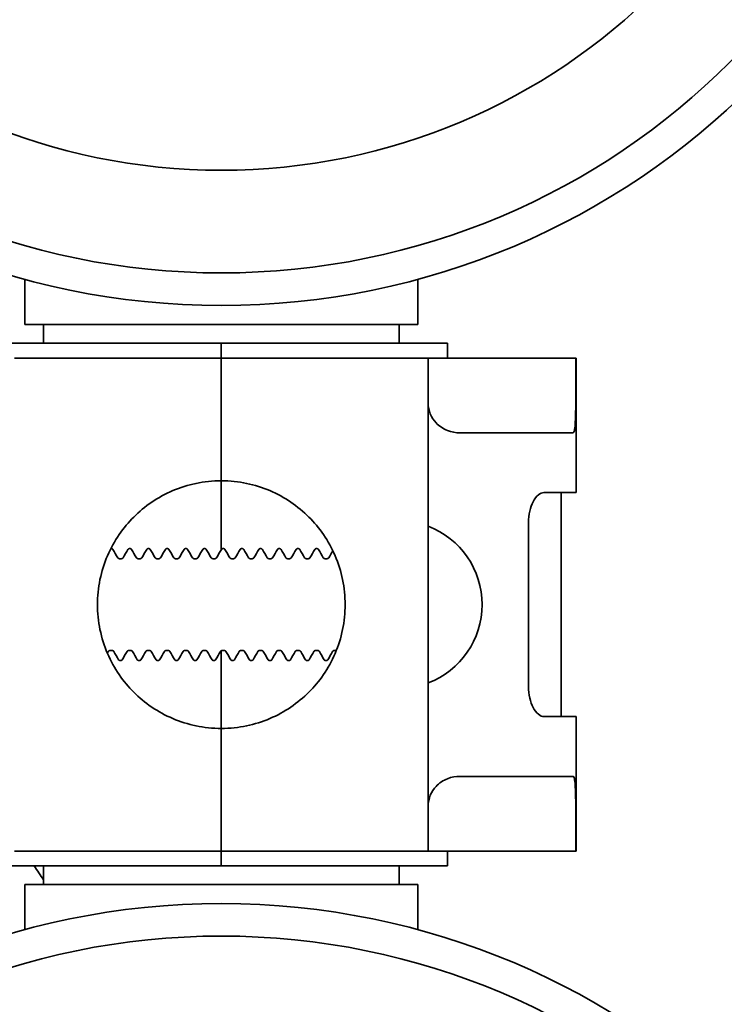
# Model space of a CAD drawing. Units: inches. Extents: x -2 to 184, y 6 to 125.
# Drawn here: x 112 to 114, y 43 to 46 of the extents above; entities that cross this region are included whole.
import ezdxf

# ---------------------------------------------------------------- set-up
doc = ezdxf.new("R2010")
doc.units = ezdxf.units.IN
doc.header["$LTSCALE"] = 12.307692
doc.header["$MEASUREMENT"] = 0
doc.layers.add('Dimensions(ANSI)', color=7, linetype='Continuous', lineweight=25)
doc.layers.add('Visible Edges(ANSI)', color=7, linetype='Continuous', lineweight=35)
doc.styles.add('WattsCenBigText', font='arial.ttf', dxfattribs={"width": 0.9})
doc.dimstyles.new('Dec 3.123[2.12]BigText', dxfattribs={"dimscale": 12.307692, "dimtxt": 0.15, "dimasz": 0.19685, "dimexe": 0.04, "dimexo": 0.04, "dimgap": 0.031496, "dimtad": 1, "dimtih": 1, "dimtoh": 1, "dimdec": 3, "dimrnd": 1e-08, "dimzin": 4, "dimdsep": 46, "dimtxsty": 'WattsCenBigText', "dimcen": 0.09, "dimdle": 0.09, "dimclrd": 7, "dimclre": 7, "dimclrt": 7, "dimadec": 0, "dimazin": 1, "dimtfac": 0.733333, "dimtdec": 3, "dimtofl": 0, "dimtmove": 0, "dimatfit": 3, "dimfxl": 1, "dimtolj": 1, "dimtzin": 4, "dimlwd": 25, "dimlwe": 25, "dimarcsym": 0})

# ---------------------------------------------------------------- blocks, each defined once
blk = doc.blocks.new('*D21')
at = {"layer": 'Defpoints', "color": 0, "linetype": 'Continuous', "transparency": 16777216}
for p in [(110.9633, 83.8044), (116.585, 28.9865), (130.0818, 28.9865)]:
    blk.add_point(p, dxfattribs=at)
at = {"layer": 'Dimensions(ANSI)', "color": 7, "linetype": 'Continuous', "lineweight": 25, "transparency": 16777216}
for p, q in [((111.4557, 83.8044), (130.5742, 83.8044)), ((130.0818, 81.3817), (130.0818, 59.2806)), ((130.0818, 31.4093), (130.0818, 53.5104)), ((117.0773, 28.9865), (130.5742, 28.9865))]:
    blk.add_line(p, q, dxfattribs=at)
at = {"layer": 'Dimensions(ANSI)', "color": 7, "linetype": 'Continuous', "transparency": 16777216}
for points in [[(129.678, 81.3817), (130.4856, 81.3817), (130.0818, 83.8044)], [(129.678, 31.4093), (130.4856, 31.4093), (130.0818, 28.9865)]]:
    blk.add_solid(points, dxfattribs=at)
at = {"layer": 'Dimensions(ANSI)', "color": 7, "linetype": 'Continuous', "lineweight": 25, "transparency": 16777216, "insert": (130.0818, 58.8929), "char_height": 1.846154, "attachment_point": 2, "style": 'WattsCenBigText'}
blk.add_mtext('\\A1;\\fArial|b0|i0;54.8 [1392]\\P\\fArial|b0|i0;PRODUCT/REJECT', dxfattribs=at)

msp = doc.modelspace()

# ---------------------------------------------------------------- linework, layer by layer
at = {"layer": 'Visible Edges(ANSI)'}
for p, q in [((111.7753, 45.3345), (111.7753, 45.1831)), ((113.0903, 45.3345), (113.0903, 45.1831)), ((111.7753, 45.1831), (113.0903, 45.1831)), ((111.8378, 45.1831), (111.8378, 45.1206)), ((113.0278, 45.1831), (113.0278, 45.1206)), ((112.4328, 45.1206), (111.6753, 45.1206)), ((112.4328, 45.0706), (112.4328, 45.1206)), ((112.4328, 45.1206), (113.1903, 45.1206)), ((112.4328, 45.0706), (112.4328, 45.1206)), ((113.1903, 45.0706), (113.1903, 45.1206)), ((111.7405, 45.0706), (112.4328, 45.0706)), ((112.4328, 45.0706), (112.4328, 44.6602)), ((113.1251, 45.0706), (112.4328, 45.0706)), ((112.4328, 45.0706), (112.4328, 44.6602)), ((113.182, 45.0706), (113.1251, 45.0706)), ((113.1251, 45.0706), (113.1251, 44.6602)), ((113.182, 45.0706), (113.2818, 45.0706)), ((113.6192, 45.0706), (113.2818, 45.0706)), ((113.6203, 45.0706), (113.6192, 45.0706)), ((113.6192, 44.9206), (113.6192, 45.0706)), ((113.6203, 44.6206), (113.6203, 45.0706)), ((113.2313, 44.8206), (113.6105, 44.8206)), ((112.4328, 44.6602), (112.4328, 44.4296)), ((112.4328, 44.6602), (112.4328, 44.4296)), ((113.1251, 43.8309), (113.1251, 44.6602)), ((113.6203, 44.6206), (113.5128, 44.6206)), ((113.5703, 44.6206), (113.5703, 43.8706)), ((113.4612, 44.5206), (113.4612, 43.9706)), ((112.0655, 44.4331), (112.063, 44.4331)), ((112.1281, 44.4331), (112.1247, 44.4331)), ((112.1907, 44.4331), (112.1873, 44.4331)), ((112.2532, 44.4331), (112.2499, 44.4331)), ((112.3158, 44.4331), (112.3124, 44.4331)), ((112.3784, 44.4331), (112.375, 44.4331)), ((112.4409, 44.4331), (112.4376, 44.4331)), ((112.5035, 44.4331), (112.5001, 44.4331)), ((112.566, 44.4331), (112.5627, 44.4331)), ((112.6286, 44.4331), (112.6252, 44.4331)), ((112.6912, 44.4331), (112.6878, 44.4331)), ((112.7537, 44.4331), (112.7504, 44.4331)), ((112.0984, 44.3992), (112.0918, 44.3992)), ((112.161, 44.3992), (112.1544, 44.3992)), ((112.2236, 44.3992), (112.217, 44.3992)), ((112.2861, 44.3992), (112.2795, 44.3992)), ((112.3487, 44.3992), (112.3421, 44.3992)), ((112.4113, 44.3992), (112.4047, 44.3992)), ((112.4738, 44.3992), (112.4672, 44.3992)), ((112.5364, 44.3992), (112.5298, 44.3992)), ((112.5989, 44.3992), (112.5923, 44.3992)), ((112.6615, 44.3992), (112.6549, 44.3992)), ((112.7241, 44.3992), (112.7175, 44.3992)), ((112.7866, 44.3992), (112.78, 44.3992)), ((112.0672, 44.0919), (112.0606, 44.0919)), ((112.1297, 44.0919), (112.1231, 44.0919)), ((112.1923, 44.0919), (112.1857, 44.0919)), ((112.2548, 44.0919), (112.2482, 44.0919)), ((112.3174, 44.0919), (112.3108, 44.0919)), ((112.38, 44.0919), (112.3734, 44.0919)), ((112.4328, 44.0912), (112.4328, 43.8309)), ((112.4328, 44.0912), (112.4328, 43.8309)), ((112.4425, 44.0919), (112.4359, 44.0919)), ((112.5051, 44.0919), (112.4985, 44.0919)), ((112.5677, 44.0919), (112.5611, 44.0919)), ((112.6302, 44.0919), (112.6236, 44.0919)), ((112.6928, 44.0919), (112.6862, 44.0919)), ((112.7553, 44.0919), (112.7487, 44.0919)), ((112.8179, 44.0919), (112.8113, 44.0919)), ((112.0968, 44.0581), (112.0935, 44.0581)), ((112.1594, 44.0581), (112.156, 44.0581)), ((112.2219, 44.0581), (112.2186, 44.0581)), ((112.2845, 44.0581), (112.2811, 44.0581)), ((112.3471, 44.0581), (112.3437, 44.0581)), ((112.4096, 44.0581), (112.4063, 44.0581)), ((112.4722, 44.0581), (112.4688, 44.0581)), ((112.5348, 44.0581), (112.5314, 44.0581)), ((112.5973, 44.0581), (112.594, 44.0581)), ((112.6599, 44.0581), (112.6565, 44.0581)), ((112.7224, 44.0581), (112.7191, 44.0581)), ((112.785, 44.0581), (112.7816, 44.0581)), ((113.6203, 43.8706), (113.5128, 43.8706)), ((113.6203, 43.4206), (113.6203, 43.8706)), ((112.4328, 43.8309), (112.4328, 43.4206)), ((112.4328, 43.8309), (112.4328, 43.4206)), ((113.1251, 43.8309), (113.1251, 43.4206)), ((113.6105, 43.6706), (113.2313, 43.6706)), ((113.6192, 43.5706), (113.6192, 43.4206)), ((111.7405, 43.4206), (112.4328, 43.4206)), ((112.4328, 43.4206), (112.4328, 43.3706)), ((113.1251, 43.4206), (112.4328, 43.4206)), ((112.4328, 43.4206), (112.4328, 43.3706)), ((113.182, 43.4206), (113.1251, 43.4206)), ((113.2818, 43.4206), (113.182, 43.4206)), ((113.1903, 43.4206), (113.1903, 43.3706)), ((113.6192, 43.4206), (113.2818, 43.4206)), ((113.6203, 43.4206), (113.6192, 43.4206)), ((112.4328, 43.3706), (111.6753, 43.3706)), ((111.8378, 43.3086), (111.8378, 43.3706)), ((112.4328, 43.3706), (113.1903, 43.3706)), ((113.0278, 43.3086), (113.0278, 43.3706)), ((113.0903, 43.3086), (111.7753, 43.3086)), ((111.7753, 43.1571), (111.7753, 43.3086)), ((113.0903, 43.1571), (113.0903, 43.3086))]:
    msp.add_line(p, q, dxfattribs=at)
for centre, radius in [((112.4328, 47.7621), 2.515), ((112.4328, 47.7621), 2.4062), ((112.4328, 47.7621), 2.0625), ((112.4328, 40.7296), 2.515), ((112.4328, 40.7296), 2.4063)]:
    msp.add_circle(centre, radius, dxfattribs=at)
msp.add_arc((113.0251, 44.2456), 0.2809, 290.8545, 69.1455, dxfattribs=at)
for points, knots in [([(113.1251, 44.9206), (113.1251, 44.9083), (113.1277, 44.8954), (113.1373, 44.8724), (113.1443, 44.8622), (113.1625, 44.8428), (113.1758, 44.834), (113.2037, 44.8229), (113.2182, 44.8206), (113.2313, 44.8206)], [0, 0, 0, 0, 0.0936949, 0.0936949, 0.1873898, 0.1873898, 0.3224527, 0.3224527, 0.4575155, 0.4575155, 0.4575155, 0.4575155]), ([(113.6105, 44.8206), (113.6121, 44.8206), (113.6136, 44.823), (113.616, 44.8333), (113.6169, 44.841), (113.6181, 44.8588), (113.6186, 44.87), (113.6191, 44.8946), (113.6192, 44.908), (113.6192, 44.9206)], [1.1544861, 1.1544861, 1.1544861, 1.1544861, 1.2506458, 1.2506458, 1.3468054, 1.3468054, 1.4424508, 1.4424508, 1.5380962, 1.5380962, 1.5380962, 1.5380962]), ([(112.4328, 44.6602), (112.4035, 44.6602), (112.3752, 44.6571), (112.3211, 44.6458), (112.2951, 44.6375), (112.2208, 44.6059), (112.176, 44.5751), (112.1052, 44.5043), (112.0736, 44.4598), (112.0409, 44.3836), (112.0324, 44.3567), (112.0211, 44.3015), (112.0182, 44.2733), (112.0182, 44.2178), (112.0211, 44.1896), (112.0324, 44.1344), (112.0409, 44.1075), (112.0736, 44.0313), (112.1052, 43.9868), (112.176, 43.916), (112.2208, 43.8852), (112.2951, 43.8536), (112.3211, 43.8453), (112.3752, 43.834), (112.4035, 43.8309), (112.4328, 43.8309)], [-3.481506, -3.481506, -3.481506, -3.481506, -3.257949, -3.257949, -3.034391, -3.034391, -2.587276, -2.587276, -2.164014, -2.164014, -1.952384, -1.952384, -1.740753, -1.740753, -1.529122, -1.529122, -1.317492, -1.317492, -0.89423, -0.89423, -0.447115, -0.447115, -0.223558, -0.223558, 0, 0, 0, 0]), ([(112.4328, 44.6602), (112.4622, 44.6602), (112.4904, 44.6571), (112.5446, 44.6458), (112.5706, 44.6375), (112.6449, 44.6059), (112.6896, 44.5751), (112.7605, 44.5043), (112.7921, 44.4598), (112.8248, 44.3836), (112.8333, 44.3567), (112.8446, 44.3015), (112.8474, 44.2733), (112.8474, 44.2178), (112.8446, 44.1896), (112.8333, 44.1344), (112.8248, 44.1075), (112.7921, 44.0313), (112.7605, 43.9868), (112.6896, 43.916), (112.6449, 43.8852), (112.5706, 43.8536), (112.5446, 43.8453), (112.4904, 43.834), (112.4622, 43.8309), (112.4328, 43.8309)], [0, 0, 0, 0, 0.223558, 0.223558, 0.447115, 0.447115, 0.89423, 0.89423, 1.317492, 1.317492, 1.529122, 1.529122, 1.740753, 1.740753, 1.952384, 1.952384, 2.164014, 2.164014, 2.587276, 2.587276, 3.034391, 3.034391, 3.257949, 3.257949, 3.481506, 3.481506, 3.481506, 3.481506]), ([(113.5128, 44.6206), (113.5069, 44.6206), (113.5004, 44.6179), (113.4878, 44.6073), (113.4817, 44.5992), (113.4723, 44.5811), (113.4683, 44.5703), (113.4627, 44.5463), (113.4612, 44.5331), (113.4612, 44.5206)], [1.2034338, 1.2034338, 1.2034338, 1.2034338, 1.3110955, 1.3110955, 1.4187571, 1.4187571, 1.5143142, 1.5143142, 1.6098713, 1.6098713, 1.6098713, 1.6098713]), ([(112.0655, 44.4331), (112.0667, 44.4331), (112.0678, 44.4325), (112.0691, 44.4315), (112.0695, 44.431), (112.0698, 44.4304), (112.0698, 44.4304), (112.0698, 44.4303)], [0, 0, 0, 0, 0.02200446, 0.02200446, 0.04357798, 0.04357798, 0.0457313, 0.0457313, 0.0457313, 0.0457313]), ([(112.1204, 44.4303), (112.1207, 44.4308), (112.1211, 44.4314), (112.1224, 44.4325), (112.1235, 44.4331), (112.1247, 44.4331)], [0, 0, 0, 0, 0.02254864, 0.02254864, 0.04572222, 0.04572222, 0.04572222, 0.04572222]), ([(112.1281, 44.4331), (112.1293, 44.4331), (112.1303, 44.4325), (112.1316, 44.4315), (112.132, 44.431), (112.1324, 44.4304), (112.1324, 44.4304), (112.1324, 44.4303)], [0, 0, 0, 0, 0.02200446, 0.02200446, 0.04357798, 0.04357798, 0.0457313, 0.0457313, 0.0457313, 0.0457313]), ([(112.183, 44.4303), (112.1833, 44.4308), (112.1837, 44.4314), (112.185, 44.4325), (112.1861, 44.4331), (112.1873, 44.4331)], [0, 0, 0, 0, 0.02254864, 0.02254864, 0.04572222, 0.04572222, 0.04572222, 0.04572222]), ([(112.1907, 44.4331), (112.1918, 44.4331), (112.1929, 44.4325), (112.1942, 44.4315), (112.1946, 44.431), (112.1949, 44.4304), (112.1949, 44.4304), (112.195, 44.4303)], [0, 0, 0, 0, 0.02200446, 0.02200446, 0.04357798, 0.04357798, 0.0457313, 0.0457313, 0.0457313, 0.0457313]), ([(112.2456, 44.4303), (112.2459, 44.4308), (112.2462, 44.4314), (112.2475, 44.4325), (112.2486, 44.4331), (112.2499, 44.4331)], [0, 0, 0, 0, 0.02254864, 0.02254864, 0.04572222, 0.04572222, 0.04572222, 0.04572222]), ([(112.2532, 44.4331), (112.2544, 44.4331), (112.2555, 44.4325), (112.2568, 44.4315), (112.2571, 44.431), (112.2575, 44.4304), (112.2575, 44.4304), (112.2575, 44.4303)], [0, 0, 0, 0, 0.02200446, 0.02200446, 0.04357798, 0.04357798, 0.0457313, 0.0457313, 0.0457313, 0.0457313]), ([(112.3081, 44.4303), (112.3084, 44.4308), (112.3088, 44.4314), (112.3101, 44.4325), (112.3112, 44.4331), (112.3124, 44.4331)], [0, 0, 0, 0, 0.02254864, 0.02254864, 0.04572222, 0.04572222, 0.04572222, 0.04572222]), ([(112.3158, 44.4331), (112.317, 44.4331), (112.318, 44.4325), (112.3193, 44.4315), (112.3197, 44.431), (112.32, 44.4304), (112.3201, 44.4304), (112.3201, 44.4303)], [0, 0, 0, 0, 0.02200446, 0.02200446, 0.04357798, 0.04357798, 0.0457313, 0.0457313, 0.0457313, 0.0457313]), ([(112.3707, 44.4303), (112.371, 44.4308), (112.3713, 44.4314), (112.3726, 44.4325), (112.3738, 44.4331), (112.375, 44.4331)], [0, 0, 0, 0, 0.02254864, 0.02254864, 0.04572222, 0.04572222, 0.04572222, 0.04572222]), ([(112.3784, 44.4331), (112.3795, 44.4331), (112.3806, 44.4325), (112.3819, 44.4315), (112.3823, 44.431), (112.3826, 44.4304), (112.3826, 44.4304), (112.3827, 44.4303)], [0, 0, 0, 0, 0.02200446, 0.02200446, 0.04357798, 0.04357798, 0.0457313, 0.0457313, 0.0457313, 0.0457313]), ([(112.4332, 44.4303), (112.4335, 44.4308), (112.4339, 44.4314), (112.4352, 44.4325), (112.4363, 44.4331), (112.4376, 44.4331)], [0, 0, 0, 0, 0.02254864, 0.02254864, 0.04572222, 0.04572222, 0.04572222, 0.04572222]), ([(112.4409, 44.4331), (112.4421, 44.4331), (112.4432, 44.4325), (112.4445, 44.4315), (112.4448, 44.431), (112.4452, 44.4304), (112.4452, 44.4304), (112.4452, 44.4303)], [0, 0, 0, 0, 0.02200446, 0.02200446, 0.04357798, 0.04357798, 0.0457313, 0.0457313, 0.0457313, 0.0457313]), ([(112.4958, 44.4303), (112.4961, 44.4308), (112.4965, 44.4314), (112.4978, 44.4325), (112.4989, 44.4331), (112.5001, 44.4331)], [0, 0, 0, 0, 0.02254864, 0.02254864, 0.04572222, 0.04572222, 0.04572222, 0.04572222]), ([(112.5035, 44.4331), (112.5047, 44.4331), (112.5057, 44.4325), (112.507, 44.4315), (112.5074, 44.431), (112.5077, 44.4304), (112.5078, 44.4304), (112.5078, 44.4303)], [0, 0, 0, 0, 0.02200446, 0.02200446, 0.04357798, 0.04357798, 0.0457313, 0.0457313, 0.0457313, 0.0457313]), ([(112.5584, 44.4303), (112.5587, 44.4308), (112.559, 44.4314), (112.5603, 44.4325), (112.5614, 44.4331), (112.5627, 44.4331)], [0, 0, 0, 0, 0.02254864, 0.02254864, 0.04572222, 0.04572222, 0.04572222, 0.04572222]), ([(112.566, 44.4331), (112.5672, 44.4331), (112.5683, 44.4325), (112.5696, 44.4315), (112.57, 44.431), (112.5703, 44.4304), (112.5703, 44.4304), (112.5703, 44.4303)], [0, 0, 0, 0, 0.02200446, 0.02200446, 0.04357798, 0.04357798, 0.0457313, 0.0457313, 0.0457313, 0.0457313]), ([(112.6209, 44.4303), (112.6212, 44.4308), (112.6216, 44.4314), (112.6229, 44.4325), (112.624, 44.4331), (112.6252, 44.4331)], [0, 0, 0, 0, 0.02254864, 0.02254864, 0.04572222, 0.04572222, 0.04572222, 0.04572222]), ([(112.6286, 44.4331), (112.6298, 44.4331), (112.6308, 44.4325), (112.6321, 44.4315), (112.6325, 44.431), (112.6329, 44.4304), (112.6329, 44.4304), (112.6329, 44.4303)], [0, 0, 0, 0, 0.02200446, 0.02200446, 0.04357798, 0.04357798, 0.0457313, 0.0457313, 0.0457313, 0.0457313]), ([(112.6835, 44.4303), (112.6838, 44.4308), (112.6842, 44.4314), (112.6855, 44.4325), (112.6866, 44.4331), (112.6878, 44.4331)], [0, 0, 0, 0, 0.02254864, 0.02254864, 0.04572222, 0.04572222, 0.04572222, 0.04572222]), ([(112.6912, 44.4331), (112.6923, 44.4331), (112.6934, 44.4325), (112.6947, 44.4315), (112.6951, 44.431), (112.6954, 44.4304), (112.6954, 44.4304), (112.6955, 44.4303)], [0, 0, 0, 0, 0.02200446, 0.02200446, 0.04357798, 0.04357798, 0.0457313, 0.0457313, 0.0457313, 0.0457313]), ([(112.7461, 44.4303), (112.7464, 44.4308), (112.7467, 44.4314), (112.748, 44.4325), (112.7491, 44.4331), (112.7504, 44.4331)], [0, 0, 0, 0, 0.02254864, 0.02254864, 0.04572222, 0.04572222, 0.04572222, 0.04572222]), ([(112.7537, 44.4331), (112.7549, 44.4331), (112.756, 44.4325), (112.7573, 44.4315), (112.7576, 44.431), (112.758, 44.4304), (112.758, 44.4304), (112.758, 44.4303)], [0, 0, 0, 0, 0.02200446, 0.02200446, 0.04357798, 0.04357798, 0.0457313, 0.0457313, 0.0457313, 0.0457313]), ([(112.0862, 44.4022), (112.0862, 44.402), (112.0864, 44.4017), (112.0872, 44.4009), (112.0877, 44.4005), (112.0893, 44.3996), (112.0906, 44.3992), (112.0918, 44.3992)], [0, 0, 0, 0, 0.0178935, 0.0178935, 0.03084441, 0.03084441, 0.04738742, 0.04738742, 0.04738742, 0.04738742]), ([(112.0984, 44.3992), (112.0998, 44.3992), (112.1011, 44.3996), (112.1028, 44.4006), (112.1033, 44.4011), (112.1039, 44.4018), (112.104, 44.4021), (112.1041, 44.4022)], [0, 0, 0, 0, 0.01727848, 0.01727848, 0.03215276, 0.03215276, 0.04738126, 0.04738126, 0.04738126, 0.04738126]), ([(112.1487, 44.4022), (112.1488, 44.402), (112.149, 44.4017), (112.1498, 44.4009), (112.1503, 44.4005), (112.1519, 44.3996), (112.1531, 44.3992), (112.1544, 44.3992)], [0, 0, 0, 0, 0.0178935, 0.0178935, 0.03084441, 0.03084441, 0.04738742, 0.04738742, 0.04738742, 0.04738742]), ([(112.161, 44.3992), (112.1623, 44.3992), (112.1636, 44.3996), (112.1653, 44.4006), (112.1658, 44.4011), (112.1665, 44.4018), (112.1666, 44.4021), (112.1667, 44.4022)], [0, 0, 0, 0, 0.01727848, 0.01727848, 0.03215276, 0.03215276, 0.04738126, 0.04738126, 0.04738126, 0.04738126]), ([(112.2113, 44.4022), (112.2114, 44.402), (112.2116, 44.4017), (112.2124, 44.4009), (112.2129, 44.4005), (112.2144, 44.3996), (112.2157, 44.3992), (112.217, 44.3992)], [0, 0, 0, 0, 0.0178935, 0.0178935, 0.03084441, 0.03084441, 0.04738742, 0.04738742, 0.04738742, 0.04738742]), ([(112.2236, 44.3992), (112.2249, 44.3992), (112.2262, 44.3996), (112.2279, 44.4006), (112.2284, 44.4011), (112.229, 44.4018), (112.2292, 44.4021), (112.2292, 44.4022)], [0, 0, 0, 0, 0.01727848, 0.01727848, 0.03215276, 0.03215276, 0.04738126, 0.04738126, 0.04738126, 0.04738126]), ([(112.2738, 44.4022), (112.2739, 44.402), (112.2741, 44.4017), (112.2749, 44.4009), (112.2754, 44.4005), (112.277, 44.3996), (112.2783, 44.3992), (112.2795, 44.3992)], [0, 0, 0, 0, 0.0178935, 0.0178935, 0.03084441, 0.03084441, 0.04738742, 0.04738742, 0.04738742, 0.04738742]), ([(112.2861, 44.3992), (112.2875, 44.3992), (112.2888, 44.3996), (112.2904, 44.4006), (112.2909, 44.4011), (112.2916, 44.4018), (112.2917, 44.4021), (112.2918, 44.4022)], [0, 0, 0, 0, 0.01727848, 0.01727848, 0.03215276, 0.03215276, 0.04738126, 0.04738126, 0.04738126, 0.04738126]), ([(112.3364, 44.4022), (112.3365, 44.402), (112.3367, 44.4017), (112.3375, 44.4009), (112.338, 44.4005), (112.3396, 44.3996), (112.3408, 44.3992), (112.3421, 44.3992)], [0, 0, 0, 0, 0.0178935, 0.0178935, 0.03084441, 0.03084441, 0.04738742, 0.04738742, 0.04738742, 0.04738742]), ([(112.3487, 44.3992), (112.35, 44.3992), (112.3513, 44.3996), (112.353, 44.4006), (112.3535, 44.4011), (112.3542, 44.4018), (112.3543, 44.4021), (112.3544, 44.4022)], [0, 0, 0, 0, 0.01727848, 0.01727848, 0.03215276, 0.03215276, 0.04738126, 0.04738126, 0.04738126, 0.04738126]), ([(112.399, 44.4022), (112.3991, 44.402), (112.3992, 44.4017), (112.4, 44.4009), (112.4005, 44.4005), (112.4021, 44.3996), (112.4034, 44.3992), (112.4047, 44.3992)], [0, 0, 0, 0, 0.0178935, 0.0178935, 0.03084441, 0.03084441, 0.04738742, 0.04738742, 0.04738742, 0.04738742]), ([(112.4113, 44.3992), (112.4126, 44.3992), (112.4139, 44.3996), (112.4156, 44.4006), (112.4161, 44.4011), (112.4167, 44.4018), (112.4169, 44.4021), (112.4169, 44.4022)], [0, 0, 0, 0, 0.01727848, 0.01727848, 0.03215276, 0.03215276, 0.04738126, 0.04738126, 0.04738126, 0.04738126]), ([(112.4615, 44.4022), (112.4616, 44.402), (112.4618, 44.4017), (112.4626, 44.4009), (112.4631, 44.4005), (112.4647, 44.3996), (112.4659, 44.3992), (112.4672, 44.3992)], [0, 0, 0, 0, 0.0178935, 0.0178935, 0.03084441, 0.03084441, 0.04738742, 0.04738742, 0.04738742, 0.04738742]), ([(112.4738, 44.3992), (112.4751, 44.3992), (112.4764, 44.3996), (112.4781, 44.4006), (112.4786, 44.4011), (112.4793, 44.4018), (112.4794, 44.4021), (112.4795, 44.4022)], [0, 0, 0, 0, 0.01727848, 0.01727848, 0.03215276, 0.03215276, 0.04738126, 0.04738126, 0.04738126, 0.04738126]), ([(112.5241, 44.4022), (112.5242, 44.402), (112.5244, 44.4017), (112.5252, 44.4009), (112.5257, 44.4005), (112.5273, 44.3996), (112.5285, 44.3992), (112.5298, 44.3992)], [0, 0, 0, 0, 0.0178935, 0.0178935, 0.03084441, 0.03084441, 0.04738742, 0.04738742, 0.04738742, 0.04738742]), ([(112.5364, 44.3992), (112.5377, 44.3992), (112.539, 44.3996), (112.5407, 44.4006), (112.5412, 44.4011), (112.5418, 44.4018), (112.542, 44.4021), (112.5421, 44.4022)], [0, 0, 0, 0, 0.01727848, 0.01727848, 0.03215276, 0.03215276, 0.04738126, 0.04738126, 0.04738126, 0.04738126]), ([(112.5867, 44.4022), (112.5867, 44.402), (112.5869, 44.4017), (112.5877, 44.4009), (112.5882, 44.4005), (112.5898, 44.3996), (112.5911, 44.3992), (112.5923, 44.3992)], [0, 0, 0, 0, 0.0178935, 0.0178935, 0.03084441, 0.03084441, 0.04738742, 0.04738742, 0.04738742, 0.04738742]), ([(112.5989, 44.3992), (112.6003, 44.3992), (112.6016, 44.3996), (112.6033, 44.4006), (112.6038, 44.4011), (112.6044, 44.4018), (112.6045, 44.4021), (112.6046, 44.4022)], [0, 0, 0, 0, 0.01727848, 0.01727848, 0.03215276, 0.03215276, 0.04738126, 0.04738126, 0.04738126, 0.04738126]), ([(112.6492, 44.4022), (112.6493, 44.402), (112.6495, 44.4017), (112.6503, 44.4009), (112.6508, 44.4005), (112.6524, 44.3996), (112.6536, 44.3992), (112.6549, 44.3992)], [0, 0, 0, 0, 0.0178935, 0.0178935, 0.03084441, 0.03084441, 0.04738742, 0.04738742, 0.04738742, 0.04738742]), ([(112.6615, 44.3992), (112.6628, 44.3992), (112.6641, 44.3996), (112.6658, 44.4006), (112.6663, 44.4011), (112.667, 44.4018), (112.6671, 44.4021), (112.6672, 44.4022)], [0, 0, 0, 0, 0.01727848, 0.01727848, 0.03215276, 0.03215276, 0.04738126, 0.04738126, 0.04738126, 0.04738126]), ([(112.7118, 44.4022), (112.7119, 44.402), (112.7121, 44.4017), (112.7129, 44.4009), (112.7134, 44.4005), (112.7149, 44.3996), (112.7162, 44.3992), (112.7175, 44.3992)], [0, 0, 0, 0, 0.0178935, 0.0178935, 0.03084441, 0.03084441, 0.04738742, 0.04738742, 0.04738742, 0.04738742]), ([(112.7241, 44.3992), (112.7254, 44.3992), (112.7267, 44.3996), (112.7284, 44.4006), (112.7289, 44.4011), (112.7295, 44.4018), (112.7297, 44.4021), (112.7297, 44.4022)], [0, 0, 0, 0, 0.01727848, 0.01727848, 0.03215276, 0.03215276, 0.04738126, 0.04738126, 0.04738126, 0.04738126]), ([(112.7743, 44.4022), (112.7744, 44.402), (112.7746, 44.4017), (112.7754, 44.4009), (112.7759, 44.4005), (112.7775, 44.3996), (112.7788, 44.3992), (112.78, 44.3992)], [0, 0, 0, 0, 0.0178935, 0.0178935, 0.03084441, 0.03084441, 0.04738742, 0.04738742, 0.04738742, 0.04738742]), ([(112.7866, 44.3992), (112.788, 44.3992), (112.7893, 44.3996), (112.7909, 44.4006), (112.7914, 44.4011), (112.7921, 44.4018), (112.7922, 44.4021), (112.7923, 44.4022)], [0, 0, 0, 0, 0.01727848, 0.01727848, 0.03215276, 0.03215276, 0.04738126, 0.04738126, 0.04738126, 0.04738126]), ([(112.0606, 44.0919), (112.0592, 44.0919), (112.0579, 44.0915), (112.0562, 44.0905), (112.0557, 44.09), (112.0551, 44.0893), (112.055, 44.089), (112.0549, 44.0889)], [0, 0, 0, 0, 0.01727848, 0.01727848, 0.03215276, 0.03215276, 0.04738126, 0.04738126, 0.04738126, 0.04738126]), ([(112.0728, 44.0889), (112.0728, 44.0891), (112.0726, 44.0894), (112.0718, 44.0902), (112.0713, 44.0906), (112.0697, 44.0915), (112.0684, 44.0919), (112.0672, 44.0919)], [0, 0, 0, 0, 0.0178935, 0.0178935, 0.03084441, 0.03084441, 0.04738742, 0.04738742, 0.04738742, 0.04738742]), ([(112.1231, 44.0919), (112.1218, 44.0919), (112.1205, 44.0915), (112.1188, 44.0905), (112.1183, 44.09), (112.1177, 44.0893), (112.1175, 44.089), (112.1174, 44.0889)], [0, 0, 0, 0, 0.01727848, 0.01727848, 0.03215276, 0.03215276, 0.04738126, 0.04738126, 0.04738126, 0.04738126]), ([(112.1354, 44.0889), (112.1353, 44.0891), (112.1351, 44.0894), (112.1343, 44.0902), (112.1338, 44.0906), (112.1322, 44.0915), (112.131, 44.0919), (112.1297, 44.0919)], [0, 0, 0, 0, 0.0178935, 0.0178935, 0.03084441, 0.03084441, 0.04738742, 0.04738742, 0.04738742, 0.04738742]), ([(112.1857, 44.0919), (112.1844, 44.0919), (112.1831, 44.0915), (112.1814, 44.0905), (112.1809, 44.09), (112.1802, 44.0893), (112.1801, 44.089), (112.18, 44.0889)], [0, 0, 0, 0, 0.01727848, 0.01727848, 0.03215276, 0.03215276, 0.04738126, 0.04738126, 0.04738126, 0.04738126]), ([(112.198, 44.0889), (112.1979, 44.0891), (112.1977, 44.0894), (112.1969, 44.0902), (112.1964, 44.0906), (112.1948, 44.0915), (112.1936, 44.0919), (112.1923, 44.0919)], [0, 0, 0, 0, 0.0178935, 0.0178935, 0.03084441, 0.03084441, 0.04738742, 0.04738742, 0.04738742, 0.04738742]), ([(112.2482, 44.0919), (112.2469, 44.0919), (112.2456, 44.0915), (112.2439, 44.0905), (112.2434, 44.09), (112.2428, 44.0893), (112.2426, 44.089), (112.2426, 44.0889)], [0, 0, 0, 0, 0.01727848, 0.01727848, 0.03215276, 0.03215276, 0.04738126, 0.04738126, 0.04738126, 0.04738126]), ([(112.2605, 44.0889), (112.2604, 44.0891), (112.2603, 44.0894), (112.2595, 44.0902), (112.259, 44.0906), (112.2574, 44.0915), (112.2561, 44.0919), (112.2548, 44.0919)], [0, 0, 0, 0, 0.0178935, 0.0178935, 0.03084441, 0.03084441, 0.04738742, 0.04738742, 0.04738742, 0.04738742]), ([(112.3108, 44.0919), (112.3095, 44.0919), (112.3082, 44.0915), (112.3065, 44.0905), (112.306, 44.09), (112.3053, 44.0893), (112.3052, 44.089), (112.3051, 44.0889)], [0, 0, 0, 0, 0.01727848, 0.01727848, 0.03215276, 0.03215276, 0.04738126, 0.04738126, 0.04738126, 0.04738126]), ([(112.3231, 44.0889), (112.323, 44.0891), (112.3228, 44.0894), (112.322, 44.0902), (112.3215, 44.0906), (112.3199, 44.0915), (112.3187, 44.0919), (112.3174, 44.0919)], [0, 0, 0, 0, 0.0178935, 0.0178935, 0.03084441, 0.03084441, 0.04738742, 0.04738742, 0.04738742, 0.04738742]), ([(112.3734, 44.0919), (112.372, 44.0919), (112.3707, 44.0915), (112.3691, 44.0905), (112.3686, 44.09), (112.3679, 44.0893), (112.3678, 44.089), (112.3677, 44.0889)], [0, 0, 0, 0, 0.01727848, 0.01727848, 0.03215276, 0.03215276, 0.04738126, 0.04738126, 0.04738126, 0.04738126]), ([(112.3857, 44.0889), (112.3856, 44.0891), (112.3854, 44.0894), (112.3846, 44.0902), (112.3841, 44.0906), (112.3825, 44.0915), (112.3812, 44.0919), (112.38, 44.0919)], [0, 0, 0, 0, 0.0178935, 0.0178935, 0.03084441, 0.03084441, 0.04738742, 0.04738742, 0.04738742, 0.04738742]), ([(112.4359, 44.0919), (112.4346, 44.0919), (112.4333, 44.0915), (112.4316, 44.0905), (112.4311, 44.09), (112.4305, 44.0893), (112.4303, 44.089), (112.4303, 44.0889)], [0, 0, 0, 0, 0.01727848, 0.01727848, 0.03215276, 0.03215276, 0.04738126, 0.04738126, 0.04738126, 0.04738126]), ([(112.4482, 44.0889), (112.4481, 44.0891), (112.4479, 44.0894), (112.4471, 44.0902), (112.4466, 44.0906), (112.4451, 44.0915), (112.4438, 44.0919), (112.4425, 44.0919)], [0, 0, 0, 0, 0.0178935, 0.0178935, 0.03084441, 0.03084441, 0.04738742, 0.04738742, 0.04738742, 0.04738742]), ([(112.4985, 44.0919), (112.4972, 44.0919), (112.4959, 44.0915), (112.4942, 44.0905), (112.4937, 44.09), (112.493, 44.0893), (112.4929, 44.089), (112.4928, 44.0889)], [0, 0, 0, 0, 0.01727848, 0.01727848, 0.03215276, 0.03215276, 0.04738126, 0.04738126, 0.04738126, 0.04738126]), ([(112.5108, 44.0889), (112.5107, 44.0891), (112.5105, 44.0894), (112.5097, 44.0902), (112.5092, 44.0906), (112.5076, 44.0915), (112.5064, 44.0919), (112.5051, 44.0919)], [0, 0, 0, 0, 0.0178935, 0.0178935, 0.03084441, 0.03084441, 0.04738742, 0.04738742, 0.04738742, 0.04738742]), ([(112.5611, 44.0919), (112.5597, 44.0919), (112.5584, 44.0915), (112.5567, 44.0905), (112.5562, 44.09), (112.5556, 44.0893), (112.5555, 44.089), (112.5554, 44.0889)], [0, 0, 0, 0, 0.01727848, 0.01727848, 0.03215276, 0.03215276, 0.04738126, 0.04738126, 0.04738126, 0.04738126]), ([(112.5733, 44.0889), (112.5733, 44.0891), (112.5731, 44.0894), (112.5723, 44.0902), (112.5718, 44.0906), (112.5702, 44.0915), (112.5689, 44.0919), (112.5677, 44.0919)], [0, 0, 0, 0, 0.0178935, 0.0178935, 0.03084441, 0.03084441, 0.04738742, 0.04738742, 0.04738742, 0.04738742]), ([(112.6236, 44.0919), (112.6223, 44.0919), (112.621, 44.0915), (112.6193, 44.0905), (112.6188, 44.09), (112.6182, 44.0893), (112.618, 44.089), (112.6179, 44.0889)], [0, 0, 0, 0, 0.01727848, 0.01727848, 0.03215276, 0.03215276, 0.04738126, 0.04738126, 0.04738126, 0.04738126]), ([(112.6359, 44.0889), (112.6358, 44.0891), (112.6356, 44.0894), (112.6348, 44.0902), (112.6343, 44.0906), (112.6327, 44.0915), (112.6315, 44.0919), (112.6302, 44.0919)], [0, 0, 0, 0, 0.0178935, 0.0178935, 0.03084441, 0.03084441, 0.04738742, 0.04738742, 0.04738742, 0.04738742]), ([(112.6862, 44.0919), (112.6849, 44.0919), (112.6836, 44.0915), (112.6819, 44.0905), (112.6814, 44.09), (112.6807, 44.0893), (112.6806, 44.089), (112.6805, 44.0889)], [0, 0, 0, 0, 0.01727848, 0.01727848, 0.03215276, 0.03215276, 0.04738126, 0.04738126, 0.04738126, 0.04738126]), ([(112.6985, 44.0889), (112.6984, 44.0891), (112.6982, 44.0894), (112.6974, 44.0902), (112.6969, 44.0906), (112.6953, 44.0915), (112.6941, 44.0919), (112.6928, 44.0919)], [0, 0, 0, 0, 0.0178935, 0.0178935, 0.03084441, 0.03084441, 0.04738742, 0.04738742, 0.04738742, 0.04738742]), ([(112.7487, 44.0919), (112.7474, 44.0919), (112.7461, 44.0915), (112.7444, 44.0905), (112.7439, 44.09), (112.7433, 44.0893), (112.7431, 44.089), (112.7431, 44.0889)], [0, 0, 0, 0, 0.01727848, 0.01727848, 0.03215276, 0.03215276, 0.04738126, 0.04738126, 0.04738126, 0.04738126]), ([(112.761, 44.0889), (112.7609, 44.0891), (112.7608, 44.0894), (112.76, 44.0902), (112.7595, 44.0906), (112.7579, 44.0915), (112.7566, 44.0919), (112.7553, 44.0919)], [0, 0, 0, 0, 0.0178935, 0.0178935, 0.03084441, 0.03084441, 0.04738742, 0.04738742, 0.04738742, 0.04738742]), ([(112.8113, 44.0919), (112.81, 44.0919), (112.8087, 44.0915), (112.807, 44.0905), (112.8065, 44.09), (112.8058, 44.0893), (112.8057, 44.089), (112.8056, 44.0889)], [0, 0, 0, 0, 0.01727848, 0.01727848, 0.03215276, 0.03215276, 0.04738126, 0.04738126, 0.04738126, 0.04738126]), ([(112.0935, 44.0581), (112.0923, 44.0581), (112.0912, 44.0586), (112.0899, 44.0596), (112.0895, 44.0602), (112.0892, 44.0607), (112.0892, 44.0608), (112.0892, 44.0608)], [0, 0, 0, 0, 0.02200446, 0.02200446, 0.04357798, 0.04357798, 0.0457313, 0.0457313, 0.0457313, 0.0457313]), ([(112.1011, 44.0608), (112.1008, 44.0603), (112.1005, 44.0597), (112.0992, 44.0586), (112.0981, 44.0581), (112.0968, 44.0581)], [0, 0, 0, 0, 0.02254864, 0.02254864, 0.04572222, 0.04572222, 0.04572222, 0.04572222]), ([(112.156, 44.0581), (112.1548, 44.0581), (112.1538, 44.0586), (112.1525, 44.0596), (112.1521, 44.0602), (112.1518, 44.0607), (112.1517, 44.0608), (112.1517, 44.0608)], [0, 0, 0, 0, 0.02200446, 0.02200446, 0.04357798, 0.04357798, 0.0457313, 0.0457313, 0.0457313, 0.0457313]), ([(112.1637, 44.0608), (112.1634, 44.0603), (112.163, 44.0597), (112.1617, 44.0586), (112.1606, 44.0581), (112.1594, 44.0581)], [0, 0, 0, 0, 0.02254864, 0.02254864, 0.04572222, 0.04572222, 0.04572222, 0.04572222]), ([(112.2186, 44.0581), (112.2174, 44.0581), (112.2163, 44.0586), (112.215, 44.0596), (112.2147, 44.0602), (112.2143, 44.0607), (112.2143, 44.0608), (112.2143, 44.0608)], [0, 0, 0, 0, 0.02200446, 0.02200446, 0.04357798, 0.04357798, 0.0457313, 0.0457313, 0.0457313, 0.0457313]), ([(112.2263, 44.0608), (112.226, 44.0603), (112.2256, 44.0597), (112.2243, 44.0586), (112.2232, 44.0581), (112.2219, 44.0581)], [0, 0, 0, 0, 0.02254864, 0.02254864, 0.04572222, 0.04572222, 0.04572222, 0.04572222]), ([(112.2811, 44.0581), (112.28, 44.0581), (112.2789, 44.0586), (112.2776, 44.0596), (112.2772, 44.0602), (112.2769, 44.0607), (112.2769, 44.0608), (112.2768, 44.0608)], [0, 0, 0, 0, 0.02200446, 0.02200446, 0.04357798, 0.04357798, 0.0457313, 0.0457313, 0.0457313, 0.0457313]), ([(112.2888, 44.0608), (112.2885, 44.0603), (112.2882, 44.0597), (112.2869, 44.0586), (112.2857, 44.0581), (112.2845, 44.0581)], [0, 0, 0, 0, 0.02254864, 0.02254864, 0.04572222, 0.04572222, 0.04572222, 0.04572222]), ([(112.3437, 44.0581), (112.3425, 44.0581), (112.3415, 44.0586), (112.3402, 44.0596), (112.3398, 44.0602), (112.3395, 44.0607), (112.3394, 44.0608), (112.3394, 44.0608)], [0, 0, 0, 0, 0.02200446, 0.02200446, 0.04357798, 0.04357798, 0.0457313, 0.0457313, 0.0457313, 0.0457313]), ([(112.3514, 44.0608), (112.3511, 44.0603), (112.3507, 44.0597), (112.3494, 44.0586), (112.3483, 44.0581), (112.3471, 44.0581)], [0, 0, 0, 0, 0.02254864, 0.02254864, 0.04572222, 0.04572222, 0.04572222, 0.04572222]), ([(112.4063, 44.0581), (112.4051, 44.0581), (112.404, 44.0586), (112.4027, 44.0596), (112.4024, 44.0602), (112.402, 44.0607), (112.402, 44.0608), (112.402, 44.0608)], [0, 0, 0, 0, 0.02200446, 0.02200446, 0.04357798, 0.04357798, 0.0457313, 0.0457313, 0.0457313, 0.0457313]), ([(112.4139, 44.0608), (112.4136, 44.0603), (112.4133, 44.0597), (112.412, 44.0586), (112.4109, 44.0581), (112.4096, 44.0581)], [0, 0, 0, 0, 0.02254864, 0.02254864, 0.04572222, 0.04572222, 0.04572222, 0.04572222]), ([(112.4688, 44.0581), (112.4677, 44.0581), (112.4666, 44.0586), (112.4653, 44.0596), (112.4649, 44.0602), (112.4646, 44.0607), (112.4646, 44.0608), (112.4645, 44.0608)], [0, 0, 0, 0, 0.02200446, 0.02200446, 0.04357798, 0.04357798, 0.0457313, 0.0457313, 0.0457313, 0.0457313]), ([(112.4765, 44.0608), (112.4762, 44.0603), (112.4758, 44.0597), (112.4745, 44.0586), (112.4734, 44.0581), (112.4722, 44.0581)], [0, 0, 0, 0, 0.02254864, 0.02254864, 0.04572222, 0.04572222, 0.04572222, 0.04572222]), ([(112.5314, 44.0581), (112.5302, 44.0581), (112.5292, 44.0586), (112.5279, 44.0596), (112.5275, 44.0602), (112.5271, 44.0607), (112.5271, 44.0608), (112.5271, 44.0608)], [0, 0, 0, 0, 0.02200446, 0.02200446, 0.04357798, 0.04357798, 0.0457313, 0.0457313, 0.0457313, 0.0457313]), ([(112.5391, 44.0608), (112.5388, 44.0603), (112.5384, 44.0597), (112.5371, 44.0586), (112.536, 44.0581), (112.5348, 44.0581)], [0, 0, 0, 0, 0.02254864, 0.02254864, 0.04572222, 0.04572222, 0.04572222, 0.04572222]), ([(112.594, 44.0581), (112.5928, 44.0581), (112.5917, 44.0586), (112.5904, 44.0596), (112.59, 44.0602), (112.5897, 44.0607), (112.5897, 44.0608), (112.5897, 44.0608)], [0, 0, 0, 0, 0.02200446, 0.02200446, 0.04357798, 0.04357798, 0.0457313, 0.0457313, 0.0457313, 0.0457313]), ([(112.6016, 44.0608), (112.6013, 44.0603), (112.601, 44.0597), (112.5997, 44.0586), (112.5986, 44.0581), (112.5973, 44.0581)], [0, 0, 0, 0, 0.02254864, 0.02254864, 0.04572222, 0.04572222, 0.04572222, 0.04572222]), ([(112.6565, 44.0581), (112.6553, 44.0581), (112.6543, 44.0586), (112.653, 44.0596), (112.6526, 44.0602), (112.6523, 44.0607), (112.6522, 44.0608), (112.6522, 44.0608)], [0, 0, 0, 0, 0.02200446, 0.02200446, 0.04357798, 0.04357798, 0.0457313, 0.0457313, 0.0457313, 0.0457313]), ([(112.6642, 44.0608), (112.6639, 44.0603), (112.6635, 44.0597), (112.6622, 44.0586), (112.6611, 44.0581), (112.6599, 44.0581)], [0, 0, 0, 0, 0.02254864, 0.02254864, 0.04572222, 0.04572222, 0.04572222, 0.04572222]), ([(112.7191, 44.0581), (112.7179, 44.0581), (112.7168, 44.0586), (112.7155, 44.0596), (112.7152, 44.0602), (112.7148, 44.0607), (112.7148, 44.0608), (112.7148, 44.0608)], [0, 0, 0, 0, 0.02200446, 0.02200446, 0.04357798, 0.04357798, 0.0457313, 0.0457313, 0.0457313, 0.0457313]), ([(112.7268, 44.0608), (112.7265, 44.0603), (112.7261, 44.0597), (112.7248, 44.0586), (112.7237, 44.0581), (112.7224, 44.0581)], [0, 0, 0, 0, 0.02254864, 0.02254864, 0.04572222, 0.04572222, 0.04572222, 0.04572222]), ([(112.7816, 44.0581), (112.7805, 44.0581), (112.7794, 44.0586), (112.7781, 44.0596), (112.7777, 44.0602), (112.7774, 44.0607), (112.7774, 44.0608), (112.7773, 44.0608)], [0, 0, 0, 0, 0.02200446, 0.02200446, 0.04357798, 0.04357798, 0.0457313, 0.0457313, 0.0457313, 0.0457313]), ([(112.7893, 44.0608), (112.789, 44.0603), (112.7887, 44.0597), (112.7874, 44.0586), (112.7862, 44.0581), (112.785, 44.0581)], [0, 0, 0, 0, 0.02254864, 0.02254864, 0.04572222, 0.04572222, 0.04572222, 0.04572222]), ([(113.4612, 43.9706), (113.4612, 43.958), (113.4627, 43.9448), (113.4683, 43.9208), (113.4723, 43.91), (113.4817, 43.8919), (113.4878, 43.8838), (113.5004, 43.8732), (113.5069, 43.8706), (113.5128, 43.8706)], [0.8049603, 0.8049603, 0.8049603, 0.8049603, 0.9005174, 0.9005174, 0.9960745, 0.9960745, 1.1037361, 1.1037361, 1.2113977, 1.2113977, 1.2113977, 1.2113977]), ([(113.2313, 43.6706), (113.2182, 43.6706), (113.2037, 43.6682), (113.1758, 43.6571), (113.1625, 43.6483), (113.1443, 43.6289), (113.1373, 43.6187), (113.1277, 43.5957), (113.1251, 43.5828), (113.1251, 43.5706)], [0.4930596, 0.4930596, 0.4930596, 0.4930596, 0.6281225, 0.6281225, 0.7631853, 0.7631853, 0.8568802, 0.8568802, 0.9505751, 0.9505751, 0.9505751, 0.9505751]), ([(113.6192, 43.5706), (113.6192, 43.5831), (113.6191, 43.5965), (113.6186, 43.6211), (113.6181, 43.6324), (113.6169, 43.6501), (113.616, 43.6579), (113.6136, 43.6681), (113.6121, 43.6706), (113.6105, 43.6706)], [0.7690481, 0.7690481, 0.7690481, 0.7690481, 0.8646935, 0.8646935, 0.9603389, 0.9603389, 1.0564985, 1.0564985, 1.1526582, 1.1526582, 1.1526582, 1.1526582])]:
    msp.add_open_spline(points, degree=3, knots=knots, dxfattribs=at)
for points in [[(112.0698, 44.4303), (112.0753, 44.4209), (112.0807, 44.4116), (112.0862, 44.4022)], [(112.1041, 44.4022), (112.1096, 44.4116), (112.115, 44.4209), (112.1204, 44.4303)], [(112.1324, 44.4303), (112.1378, 44.4209), (112.1433, 44.4116), (112.1487, 44.4022)], [(112.1667, 44.4022), (112.1721, 44.4116), (112.1776, 44.4209), (112.183, 44.4303)], [(112.195, 44.4303), (112.2004, 44.4209), (112.2058, 44.4116), (112.2113, 44.4022)], [(112.2292, 44.4022), (112.2347, 44.4116), (112.2401, 44.4209), (112.2456, 44.4303)], [(112.2575, 44.4303), (112.263, 44.4209), (112.2684, 44.4116), (112.2738, 44.4022)], [(112.2918, 44.4022), (112.2973, 44.4116), (112.3027, 44.4209), (112.3081, 44.4303)], [(112.3201, 44.4303), (112.3255, 44.4209), (112.331, 44.4116), (112.3364, 44.4022)], [(112.3544, 44.4022), (112.3598, 44.4116), (112.3653, 44.4209), (112.3707, 44.4303)], [(112.3827, 44.4303), (112.3881, 44.4209), (112.3935, 44.4116), (112.399, 44.4022)], [(112.4169, 44.4022), (112.4224, 44.4116), (112.4278, 44.4209), (112.4332, 44.4303)], [(112.4452, 44.4303), (112.4507, 44.4209), (112.4561, 44.4116), (112.4615, 44.4022)], [(112.4795, 44.4022), (112.4849, 44.4116), (112.4904, 44.4209), (112.4958, 44.4303)], [(112.5078, 44.4303), (112.5132, 44.4209), (112.5187, 44.4116), (112.5241, 44.4022)], [(112.5421, 44.4022), (112.5475, 44.4116), (112.5529, 44.4209), (112.5584, 44.4303)], [(112.5703, 44.4303), (112.5758, 44.4209), (112.5812, 44.4116), (112.5867, 44.4022)], [(112.6046, 44.4022), (112.6101, 44.4116), (112.6155, 44.4209), (112.6209, 44.4303)], [(112.6329, 44.4303), (112.6383, 44.4209), (112.6438, 44.4116), (112.6492, 44.4022)], [(112.6672, 44.4022), (112.6726, 44.4116), (112.6781, 44.4209), (112.6835, 44.4303)], [(112.6955, 44.4303), (112.7009, 44.4209), (112.7063, 44.4116), (112.7118, 44.4022)], [(112.7297, 44.4022), (112.7352, 44.4116), (112.7406, 44.4209), (112.7461, 44.4303)], [(112.758, 44.4303), (112.7635, 44.4209), (112.7689, 44.4116), (112.7743, 44.4022)], [(112.7923, 44.4022), (112.7969, 44.4101), (112.8015, 44.4181), (112.8061, 44.426)], [(112.0549, 44.0889), (112.0537, 44.0869), (112.0526, 44.0849), (112.0514, 44.083)], [(112.0892, 44.0608), (112.0837, 44.0702), (112.0783, 44.0795), (112.0728, 44.0889)], [(112.1174, 44.0889), (112.112, 44.0795), (112.1066, 44.0702), (112.1011, 44.0608)], [(112.1517, 44.0608), (112.1463, 44.0702), (112.1408, 44.0795), (112.1354, 44.0889)], [(112.18, 44.0889), (112.1746, 44.0795), (112.1691, 44.0702), (112.1637, 44.0608)], [(112.2143, 44.0608), (112.2088, 44.0702), (112.2034, 44.0795), (112.198, 44.0889)], [(112.2426, 44.0889), (112.2371, 44.0795), (112.2317, 44.0702), (112.2263, 44.0608)], [(112.2768, 44.0608), (112.2714, 44.0702), (112.266, 44.0795), (112.2605, 44.0889)], [(112.3051, 44.0889), (112.2997, 44.0795), (112.2943, 44.0702), (112.2888, 44.0608)], [(112.3394, 44.0608), (112.334, 44.0702), (112.3285, 44.0795), (112.3231, 44.0889)], [(112.3677, 44.0889), (112.3622, 44.0795), (112.3568, 44.0702), (112.3514, 44.0608)], [(112.402, 44.0608), (112.3965, 44.0702), (112.3911, 44.0795), (112.3857, 44.0889)], [(112.4303, 44.0889), (112.4248, 44.0795), (112.4194, 44.0702), (112.4139, 44.0608)], [(112.4645, 44.0608), (112.4591, 44.0702), (112.4537, 44.0795), (112.4482, 44.0889)], [(112.4928, 44.0889), (112.4874, 44.0795), (112.4819, 44.0702), (112.4765, 44.0608)], [(112.5271, 44.0608), (112.5217, 44.0702), (112.5162, 44.0795), (112.5108, 44.0889)], [(112.5554, 44.0889), (112.5499, 44.0795), (112.5445, 44.0702), (112.5391, 44.0608)], [(112.5897, 44.0608), (112.5842, 44.0702), (112.5788, 44.0795), (112.5733, 44.0889)], [(112.6179, 44.0889), (112.6125, 44.0795), (112.6071, 44.0702), (112.6016, 44.0608)], [(112.6522, 44.0608), (112.6468, 44.0702), (112.6413, 44.0795), (112.6359, 44.0889)], [(112.6805, 44.0889), (112.6751, 44.0795), (112.6696, 44.0702), (112.6642, 44.0608)], [(112.7148, 44.0608), (112.7093, 44.0702), (112.7039, 44.0795), (112.6985, 44.0889)], [(112.7431, 44.0889), (112.7376, 44.0795), (112.7322, 44.0702), (112.7268, 44.0608)], [(112.7773, 44.0608), (112.7719, 44.0702), (112.7665, 44.0795), (112.761, 44.0889)], [(112.8056, 44.0889), (112.8002, 44.0795), (112.7948, 44.0702), (112.7893, 44.0608)], [(112.8179, 44.0919), (112.8179, 44.0919), (112.8179, 44.0919), (112.8179, 44.0919)], [(111.8378, 43.3236), (111.8277, 43.3393), (111.8174, 43.3549), (111.8068, 43.3706)]]:
    msp.add_open_spline(points, degree=3, dxfattribs=at)

# ---------------------------------------------------------------- dimensions: what is measured, and where the dimension line sits
at = {"layer": 'Dimensions(ANSI)', "color": 7, "linetype": 'Continuous', "lineweight": 25}
dim = msp.add_linear_dim(base=(130.0818, 28.9865), p1=(110.9633, 83.8044), p2=(116.585, 28.9865), angle=90, text='\\fArial|b0|i0;<>\\P\\fArial|b0|i0;PRODUCT/REJECT', dimstyle='Dec 3.123[2.12]BigText', override={"dimgap": 0.031496, "dimdec": 1, "dimtol": 0, "dimlim": 0, "dimtp": 0, "dimtm": 0, "dimtdec": 1, "dimatfit": 1, "dimtvp": -0.25}, dxfattribs=at)
dim.commit()
dim.dimension.update_dxf_attribs({"geometry": '*D21', "text_midpoint": (130.0818, 56.3955), "dimtype": 160})

doc.saveas('drawing.dxf')
